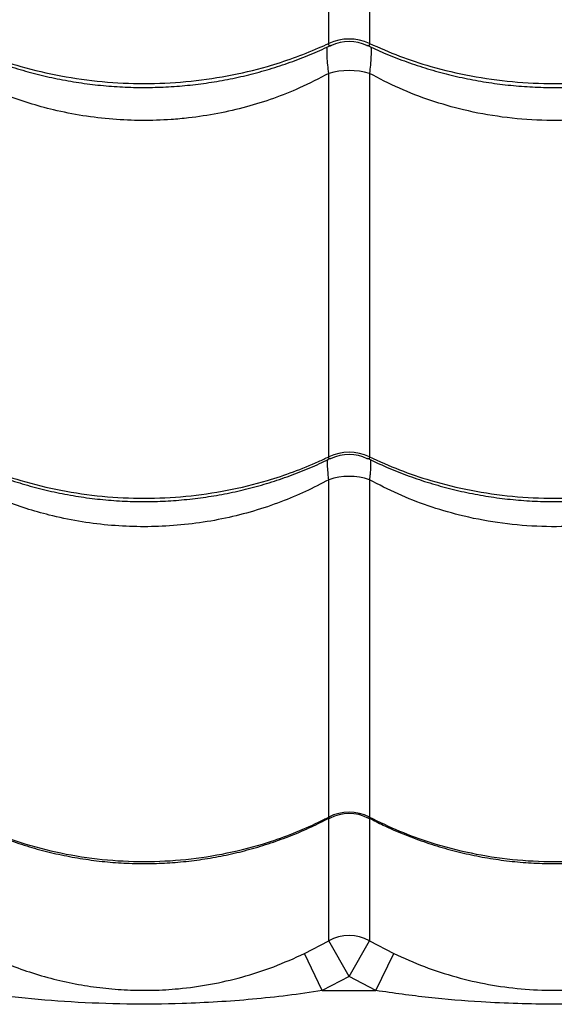
# Model space of a CAD drawing. Units: millimetres. Extents: x 49941.2 to 49948.7, y 13668.5 to 13679.3.
# Drawn here: x 49944 to 49944.1, y 13671.8 to 13672.1 of the extents above; entities that cross this region are included whole.
import ezdxf

# ---------------------------------------------------------------- set-up
doc = ezdxf.new("R2010")
doc.units = ezdxf.units.MM

msp = doc.modelspace()

# ---------------------------------------------------------------- linework, layer by layer
at = {"color": 7, "linetype": 'Continuous', "lineweight": 25}
for p, q in [((49944.02583343056, 13672.07103375953), (49944.02583343056, 13672.16865064836)), ((49944.03575078594, 13672.16865064836), (49944.03575078594, 13672.07103375953)), ((49944.02583343056, 13671.970277254), (49944.02583343056, 13672.06372217235)), ((49944.03575078594, 13672.06372217235), (49944.03575078594, 13671.970277254)), ((49944.02583343056, 13671.88246086546), (49944.02583343056, 13671.96468817165)), ((49944.03575078594, 13671.96468817165), (49944.03575078594, 13671.88246086546)), ((49944.02583343056, 13671.8522870295), (49944.02583343056, 13671.88216650842)), ((49944.03575078594, 13671.88215292399), (49944.03575078594, 13671.8522870295)), ((49944.01992466085, 13671.84919303897), (49944.02583343056, 13671.8522870295)), ((49944.03079210825, 13671.84360774552), (49944.02583343056, 13671.8522870295)), ((49944.03079210825, 13671.84360774552), (49944.03575078594, 13671.8522870295)), ((49944.03575078594, 13671.8522870295), (49944.04165955565, 13671.84919303897)), ((49944.02423283178, 13671.84017341844), (49944.01992466085, 13671.84919303897)), ((49944.03735138472, 13671.84017341844), (49944.04165955565, 13671.84919303897)), ((49944.03079210825, 13671.84360774552), (49944.02423283178, 13671.84017341844)), ((49944.03735138472, 13671.84017341844), (49944.03079210825, 13671.84360774552)), ((49944.02423283178, 13671.84017341844), (49944.03735138472, 13671.84017341844))]:
    msp.add_line(p, q, dxfattribs=at)
for centre, radius, start, end in [((49944.03079210825, 13672.06006870357), 0.01203415707695243, 65.66630514302139, 114.3336948569786), ((49944.03079210825, 13672.0614739549), 0.01000000026738505, 64.29990690028053, 115.6384273556364), ((49944.03079210825, 13672.04625172571), 0.01816053386563898, 74.15434329979274, 105.8456567002073), ((49944.03079210825, 13671.95969572616), 0.01168576980407009, 64.89144024781692, 115.1085597521833), ((49944.03079210825, 13671.96084790383), 0.01000000394994185, 63.71621944005916, 116.142815325144), ((49944.03079210825, 13671.95016552525), 0.01534587054236457, 71.14781211516024, 108.8521878848398), ((49944.03079210825, 13671.87268967031), 0.01095740567129705, 63.09315705752844, 116.9068429424716), ((49944.03079210825, 13671.87332798396), 0.01000000053708252, 62.64783947681727, 117.6477840431654), ((49944.03079210825, 13671.8435977589), 0.01000459434475428, 60.28803501547869, 119.7119649845213)]:
    msp.add_arc(centre, radius, start, end, dxfattribs=at)
for points, knots in [([(49943.93512719201, 13672.07062263875), (49943.93653091124, 13672.06996352933), (49943.93951050469, 13672.06856447597), (49943.94424603765, 13672.06671172229), (49943.94927067678, 13672.06501024253), (49943.95440293635, 13672.06356427271), (49943.95961532548, 13672.06237302681), (49943.96488704423, 13672.06144331055), (49943.9701963776, 13672.06077803613), (49943.9755231198, 13672.06037942275), (49943.98083906699, 13672.06024858317), (49943.98612517068, 13672.06038376427), (49943.99137957373, 13672.06077861664), (49943.99660972848, 13672.0614314265), (49944.00181369977, 13672.06234285736), (49944.00697202941, 13672.06351198297), (49944.01206555292, 13672.06493463338), (49944.01706864555, 13672.06661327877), (49944.02189034151, 13672.06848611467), (49944.02496099511, 13672.06991791406), (49944.02645718968, 13672.07061556698)], [0, 0, 0, 0, 0.05049163028706553, 0.1071756574562742, 0.1638451958719484, 0.2204344090863375, 0.2768877035203682, 0.3331607849398414, 0.3892232189756375, 0.4450603384873764, 0.5006744163397564, 0.5557961648414285, 0.6107058526074611, 0.6659221229187776, 0.7214494357825495, 0.7772788652658971, 0.8333863535942458, 0.8897340497726041, 0.9462722480095467, 1, 1, 1, 1]), ([(49943.93575078594, 13672.07103375953), (49943.93817408745, 13672.06996926314), (49943.94302069033, 13672.06784027042), (49943.95130332359, 13672.06514582633), (49943.96049961254, 13672.06296904623), (49943.97058235244, 13672.06156724694), (49943.98079282809, 13672.06108448599), (49943.99100503892, 13672.0615667543), (49944.00108769792, 13672.0629725745), (49944.00984015101, 13672.06503169638), (49944.01724262656, 13672.06742433406), (49944.02220232318, 13672.06937318787), (49944.02501176451, 13672.07065799665), (49944.02583343056, 13672.07103375953)], [0, 0, 0, 0, 0.08751096404231372, 0.1750219229455352, 0.2832288219382982, 0.391780592444373, 0.4999874749126085, 0.6082218429822454, 0.716801364057899, 0.8250357486730473, 0.8975339564496467, 0.9700321665609171, 0.9999999999999999, 0.9999999999999999, 0.9999999999999999, 0.9999999999999999]), ([(49944.02583343056, 13672.06372217235), (49944.02575026371, 13672.06441502795), (49944.02557416285, 13672.06588210836), (49944.02543499818, 13672.06784204469), (49944.02542820334, 13672.06917607574), (49944.02545044281, 13672.06994469106), (49944.02547818276, 13672.07013458772), (49944.02548401291, 13672.07017449864)], [0, 0, 0, 0, 0.261511390169715, 0.5537347690006882, 0.8529363040769682, 0.9690913635831575, 1, 1, 1, 1]), ([(49944.02649885657, 13672.07051304134), (49944.02648981923, 13672.07050616144), (49944.02632256509, 13672.07037883495), (49944.02614422041, 13672.07038220537), (49944.02592857299, 13672.07048706851), (49944.02583805712, 13672.07070384474), (49944.02583446824, 13672.07095976417), (49944.02583343056, 13672.07103375953)], [0, 0, 0, 0, 0.02153405229996996, 0.3985307299127306, 0.571490129247522, 0.8761026431235837, 0.9999999999999999, 0.9999999999999999, 0.9999999999999999, 0.9999999999999999]), ([(49944.03575078594, 13672.07103375953), (49944.03574261049, 13672.07088454696), (49944.03572935472, 13672.07064261188), (49944.03556997651, 13672.07038928033), (49944.03534223904, 13672.07040692487), (49944.03514342104, 13672.07046790785), (49944.03509287987, 13672.07050714276), (49944.03508297373, 13672.07051483286)], [0, 0, 0, 0, 0.2641903652962394, 0.4283614778682589, 0.8805346257705353, 0.9765846186388699, 1, 1, 1, 1]), ([(49944.03512719201, 13672.07062263875), (49944.03653091124, 13672.06996352933), (49944.03951050469, 13672.06856447597), (49944.04424603765, 13672.06671172229), (49944.04927067678, 13672.06501024253), (49944.05440293635, 13672.06356427271), (49944.05961532548, 13672.06237302681), (49944.06488704422, 13672.06144331055), (49944.0701963776, 13672.06077803613), (49944.0755231198, 13672.06037942275), (49944.08083906698, 13672.06024858317), (49944.08612517067, 13672.06038376427), (49944.09137957374, 13672.06077861664), (49944.09660972848, 13672.0614314265), (49944.10181369977, 13672.06234285736), (49944.10697202941, 13672.06351198297), (49944.11206555292, 13672.06493463338), (49944.11706864555, 13672.06661327877), (49944.12189034151, 13672.06848611467), (49944.12496099511, 13672.06991791406), (49944.12645718968, 13672.07061556698)], [0, 0, 0, 0, 0.05049163028689338, 0.1071756574560825, 0.1638451958717498, 0.2204344090861471, 0.2768877035201921, 0.3331607849396506, 0.389223218975441, 0.445060338487158, 0.5006744163395161, 0.5557961648412146, 0.6107058526072217, 0.6659221229185389, 0.7214494357823005, 0.7772788652656623, 0.8333863535940355, 0.8897340497723927, 0.9462722480093069, 0.9999999999999999, 0.9999999999999999, 0.9999999999999999, 0.9999999999999999]), ([(49944.03575078594, 13672.07103375953), (49944.03817408745, 13672.06996926314), (49944.04302069033, 13672.06784027042), (49944.05130332358, 13672.06514582633), (49944.06049961255, 13672.06296904623), (49944.07058235244, 13672.06156724694), (49944.08079282808, 13672.06108448599), (49944.09100503892, 13672.0615667543), (49944.10108769792, 13672.0629725745), (49944.10984015102, 13672.06503169638), (49944.11724262656, 13672.06742433406), (49944.12220232318, 13672.06937318787), (49944.12501176451, 13672.07065799665), (49944.12583343057, 13672.07103375953)], [0, 0, 0, 0, 0.08751096404231475, 0.1750219229455366, 0.2832288219382998, 0.3917805924443749, 0.4999874749126101, 0.6082218429822484, 0.7168013640579011, 0.8250357486730491, 0.8975339564496494, 0.970032166560919, 1, 1, 1, 1]), ([(49944.03609944572, 13672.07017847346), (49944.0361055543, 13672.07013731846), (49944.03613381151, 13672.06994694264), (49944.03615553069, 13672.06918766055), (49944.03614999858, 13672.0678574418), (49944.03601222686, 13672.06590047281), (49944.03583393736, 13672.06441498193), (49944.03575078594, 13672.06372217235)], [0, 0, 0, 0, 0.03199942755577029, 0.1480237343002348, 0.4399103192300226, 0.7387829864738221, 1, 1, 1, 1]), ([(49944.02583343056, 13672.06372217235), (49944.02348122819, 13672.0624926584), (49944.01912899569, 13672.06021771358), (49944.01236447391, 13672.05755973734), (49944.00570730789, 13672.05546400243), (49943.9987889185, 13672.05386353452), (49943.99263504722, 13672.05292154971), (49943.98645923144, 13672.05235578353), (49943.9802805646, 13672.05215991866), (49943.9730797166, 13672.05246473834), (49943.96586283715, 13672.05332317807), (49943.95904875055, 13672.05467125236), (49943.95274052691, 13672.05639947148), (49943.94690215336, 13672.0584329072), (49943.94119811691, 13672.06083673782), (49943.93756657613, 13672.06276035385), (49943.93575078594, 13672.06372217235)], [0, 0, 0, 0, 0.08663165540156754, 0.160292800976282, 0.2339522595551023, 0.309829125006825, 0.3857049142336689, 0.4305678309816735, 0.5053527994713739, 0.5801377967195054, 0.6573193537975663, 0.7345018655931759, 0.8001137501969763, 0.8657265773647577, 0.9328625567397564, 1, 1, 1, 1]), ([(49944.12583343057, 13672.06372217235), (49944.12348075172, 13672.06249352205), (49944.11842432004, 13672.05985287846), (49944.11007991825, 13672.05671808253), (49944.10101763502, 13672.05425529019), (49944.09338220124, 13672.0529899351), (49944.08562663812, 13672.05227888845), (49944.07774658461, 13672.05214042368), (49944.06812261888, 13672.05293386177), (49944.05906296909, 13672.05459802602), (49944.05068362902, 13672.05702040795), (49944.04296523443, 13672.0599644051), (49944.03815362608, 13672.06247061252), (49944.03575078594, 13672.06372217235)], [0, 0, 0, 0, 0.08665282412485072, 0.1862362505274839, 0.2861419081698296, 0.3857099600676694, 0.4305838392134933, 0.5317667766560148, 0.6333071057934123, 0.7344952177200854, 0.8229153035090515, 0.9115667393970176, 1, 1, 1, 1]), ([(49943.93524781456, 13671.96994687455), (49943.9365828911, 13671.96929972463), (49943.93949257803, 13671.96788931586), (49943.9441551102, 13671.96600617851), (49943.94917603624, 13671.96424795843), (49943.95430560148, 13671.96275325986), (49943.95951581272, 13671.96152065372), (49943.96478596279, 13671.96055742664), (49943.97009425264, 13671.95986659441), (49943.97542041934, 13671.95945051319), (49943.98073651193, 13671.95931034309), (49943.98602277933, 13671.9594443992), (49943.9912772985, 13671.9598461391), (49943.99650718003, 13671.96051363745), (49944.00171111748, 13671.96144760925), (49944.00686964241, 13671.96264708357), (49944.01196358411, 13671.96410773308), (49944.01696730727, 13671.96583207905), (49944.02178771501, 13671.96775557948), (49944.02485708716, 13671.96922619527), (49944.02635159023, 13671.96994225045)], [0, 0, 0, 0, 0.04817694315204662, 0.1049975925197498, 0.1618078618908701, 0.2185407011852858, 0.2751401275209032, 0.3315612675923882, 0.3877729671183208, 0.4437597436160264, 0.4995230407203907, 0.5548024023284942, 0.6098480264129995, 0.6651999793108339, 0.7208625965210166, 0.776826868684353, 0.8330686343602252, 0.8895499277168972, 0.9462209323410365, 1, 1, 1, 1]), ([(49943.93575078594, 13671.970277254), (49943.93817408745, 13671.96917845612), (49943.94302069033, 13671.96698086043), (49943.95130332359, 13671.96419959688), (49943.96049961254, 13671.9619526787), (49943.97058235244, 13671.9605057132), (49943.98079282809, 13671.96000739805), (49943.99100503892, 13671.96050520467), (49944.00108769792, 13671.96195632068), (49944.00984015102, 13671.96408178945), (49944.01724262656, 13671.9665515221), (49944.02220232318, 13671.96856317299), (49944.02501176451, 13671.96988938274), (49944.02583343056, 13671.970277254)], [0, 0, 0, 0, 0.08751096404231269, 0.1750219229455344, 0.2832288219382985, 0.3917805924443741, 0.4999874749126094, 0.608221842982248, 0.7168013640579027, 0.8250357486730522, 0.8975339564496532, 0.9700321665609262, 0.9999999999999999, 0.9999999999999999, 0.9999999999999999, 0.9999999999999999]), ([(49944.02583343056, 13671.96468817165), (49944.02578337715, 13671.96513319845), (49944.02565291235, 13671.96629316608), (49944.02555183438, 13671.96789426975), (49944.02551996362, 13671.96909354304), (49944.0255749295, 13671.9695199999), (49944.02558323309, 13671.96958442395)], [0, 0, 0, 0, 0.2200583933107806, 0.573584804253513, 0.9355822391862104, 1, 1, 1, 1]), ([(49944.02639634744, 13671.96984842401), (49944.02628902274, 13671.96979533145), (49944.02612007908, 13671.96971175656), (49944.02593054782, 13671.96978917634), (49944.02583784266, 13671.96997025803), (49944.02583442014, 13671.97020839902), (49944.02583343056, 13671.970277254)], [0, 0, 0, 0, 0.3337152511662596, 0.525313086127371, 0.8627512270152529, 0.9999999999999999, 0.9999999999999999, 0.9999999999999999, 0.9999999999999999]), ([(49944.03575078594, 13671.970277254), (49944.03574275728, 13671.97013923421), (49944.03572973953, 13671.96991544724), (49944.03556847072, 13671.96971061378), (49944.0353759442, 13671.96972432034), (49944.03520169962, 13671.96982440714), (49944.035193563, 13671.96982908085)], [0, 0, 0, 0, 0.292672082830655, 0.4745420817731525, 0.9754629115254593, 1, 1, 1, 1]), ([(49944.03524781457, 13671.96994687455), (49944.03658289109, 13671.96929972463), (49944.03949257803, 13671.96788931586), (49944.0441551102, 13671.96600617851), (49944.04917603624, 13671.96424795843), (49944.05430560149, 13671.96275325986), (49944.05951581272, 13671.96152065372), (49944.06478596279, 13671.96055742664), (49944.07009425264, 13671.95986659441), (49944.07542041934, 13671.95945051319), (49944.08073651193, 13671.95931034309), (49944.08602277932, 13671.95944439921), (49944.09127729851, 13671.95984613907), (49944.09650717996, 13671.96051363755), (49944.10171111772, 13671.96144760887), (49944.10686964154, 13671.96264708501), (49944.1119635874, 13671.96410772766), (49944.11696729493, 13671.9658320994), (49944.12178342262, 13671.96775377415), (49944.12484864642, 13671.96922234712), (49944.12633898781, 13671.96993638147)], [0, 0, 0, 0, 0.04818418092837373, 0.1050133666441073, 0.1618321708038778, 0.218573533254317, 0.2751814627029953, 0.3316110791029429, 0.3878312234924983, 0.4438264110628414, 0.4995980856658637, 0.5548857520694237, 0.6099396458342559, 0.6652999144331757, 0.7209708940165884, 0.7769435738717115, 0.8331937889280944, 0.8896835676502581, 0.9463630861408263, 1, 1, 1, 1]), ([(49944.03575078594, 13671.970277254), (49944.03817408745, 13671.96917845612), (49944.04302069033, 13671.96698086043), (49944.05130332358, 13671.96419959688), (49944.06049961255, 13671.9619526787), (49944.07058235244, 13671.9605057132), (49944.08079282808, 13671.96000739805), (49944.09100503892, 13671.96050520467), (49944.10108769792, 13671.96195632068), (49944.10984015102, 13671.96408178945), (49944.11724262656, 13671.9665515221), (49944.12220232318, 13671.96856317299), (49944.12501176451, 13671.96988938274), (49944.12583343057, 13671.970277254)], [0, 0, 0, 0, 0.08751096404231222, 0.1750219229455329, 0.283228821938297, 0.3917805924443735, 0.4999874749126094, 0.6082218429822486, 0.7168013640579027, 0.8250357486730509, 0.8975339564496536, 0.9700321665609263, 1, 1, 1, 1]), ([(49944.03599954625, 13671.96959209488), (49944.03600839246, 13671.96952531634), (49944.03606369155, 13671.96910787294), (49944.03603260712, 13671.967906934), (49944.03593323999, 13671.96631033807), (49944.03580084136, 13671.96513320548), (49944.03575078594, 13671.96468817165)], [0, 0, 0, 0, 0.06712708755482155, 0.4196222383215806, 0.7805788879122861, 1, 1, 1, 1]), ([(49944.02583343056, 13671.96468817165), (49944.02395225089, 13671.96369786337), (49944.02017891008, 13671.96171146585), (49944.01404659142, 13671.95916182687), (49944.00753808129, 13671.95696925653), (49944.00059835803, 13671.95521297718), (49943.99344354308, 13671.95397559408), (49943.98621477892, 13671.95329135159), (49943.97903949098, 13671.95315866347), (49943.97189928885, 13671.95355245563), (49943.9647537689, 13671.95449184038), (49943.95808832523, 13671.95589231885), (49943.9519907627, 13671.95762797626), (49943.94642253041, 13671.95960973689), (49943.94097410259, 13671.96192858664), (49943.93749189875, 13671.96376830614), (49943.93575078594, 13671.96468817165)], [0, 0, 0, 0, 0.06911604792965377, 0.1386355627629317, 0.2138307023832743, 0.2890248409933012, 0.3664673408196248, 0.4439093158600947, 0.5184225630717058, 0.5929358723397352, 0.6696625655528775, 0.7463899015157905, 0.8091613887647903, 0.871933401443113, 0.9359662998266154, 1, 1, 1, 1]), ([(49944.12583343057, 13671.96468817165), (49944.12394647516, 13671.96369533667), (49944.12017259395, 13671.96170968229), (49944.11328432383, 13671.95884281723), (49944.10515181008, 13671.95623167115), (49944.09573663751, 13671.95424900214), (49944.08615702337, 13671.95321376141), (49944.07653466092, 13671.95317179724), (49944.06699925528, 13671.95407647178), (49944.05813703216, 13671.95581416913), (49944.05004096047, 13671.95823455833), (49944.04267581229, 13671.96108712011), (49944.03805746514, 13671.96348868586), (49944.03575078594, 13671.96468817165)], [0, 0, 0, 0, 0.06933376730818071, 0.1386664467052416, 0.2403102871250835, 0.342283860728918, 0.443919189734749, 0.5446283034512436, 0.6456671045845271, 0.746379955865537, 0.8308542188524876, 0.9155184654352985, 1, 1, 1, 1]), ([(49943.93570524639, 13671.88221263375), (49943.93682631601, 13671.8816302034), (49943.93951927856, 13671.88023112605), (49943.94395607089, 13671.87831163654), (49943.94896750364, 13671.87642129237), (49943.95409002672, 13671.87481380662), (49943.95929400818, 13671.8734851361), (49943.96455913155, 13671.87244393457), (49943.96986339763, 13671.87169335329), (49943.9751864557, 13671.87123606197), (49943.98050096882, 13671.87107330308), (49943.98578569623, 13671.87120354733), (49943.99103855687, 13671.87161982642), (49943.99626592774, 13671.87231970461), (49944.00146792927, 13671.87330400466), (49944.00662515123, 13671.87457172827), (49944.01171855208, 13671.87611804216), (49944.01672215226, 13671.87794627148), (49944.0214770313, 13671.87995670946), (49944.0244832244, 13671.88148420953), (49944.02591377326, 13671.8822110968)], [0, 0, 0, 0, 0.04093383430639886, 0.09832866888351682, 0.1557169427781121, 0.2130303747723153, 0.2702122765389531, 0.3272166950513022, 0.3840111422211904, 0.4405786655254368, 0.4969192147911852, 0.5527922690311605, 0.6083823382268351, 0.6642780458282799, 0.7204859526352482, 0.7769973522146401, 0.8337882640759874, 0.890820806218953, 0.9480451962090357, 1, 1, 1, 1]), ([(49943.93575078594, 13671.88246086546), (49943.93817408745, 13671.88128227963), (49943.94302069033, 13671.87892510804), (49943.95130332359, 13671.87594189703), (49943.96049961254, 13671.87353183385), (49943.97058235244, 13671.87197980965), (49943.98079282809, 13671.8714453149), (49943.99100503892, 13671.87197926418), (49944.00108769792, 13671.87353574034), (49944.00984015102, 13671.87581553556), (49944.01724262656, 13671.87846459595), (49944.02220232318, 13671.88062231736), (49944.02501176451, 13671.88204482914), (49944.02583343056, 13671.88246086546)], [0, 0, 0, 0, 0.08751096404231397, 0.1750219229455366, 0.2832288219382998, 0.3917805924443756, 0.4999874749126113, 0.6082218429822482, 0.716801364057902, 0.8250357486730499, 0.8975339564496511, 0.9700321665609247, 0.9999999999999999, 0.9999999999999999, 0.9999999999999999, 0.9999999999999999]), ([(49944.02617469694, 13671.88221736106), (49944.02614749417, 13671.88219572223), (49944.02606069553, 13671.88212667704), (49944.02593399365, 13671.88212863608), (49944.02583746846, 13671.88221964502), (49944.02583433621, 13671.88240676303), (49944.02583343056, 13671.88246086546)], [0, 0, 0, 0, 0.1160287900876921, 0.3702248680909628, 0.8179097388514822, 1, 1, 1, 1]), ([(49944.03575078594, 13671.88246086546), (49944.03574199045, 13671.88235746325), (49944.03572772933, 13671.88218980563), (49944.0356103066, 13671.88210374831), (49944.03547445985, 13671.88219599735), (49944.03539186955, 13671.88225208168)], [0, 0, 0, 0, 0.386832181125952, 0.6272144126391158, 1, 1, 1, 1]), ([(49944.03570524639, 13671.88221263375), (49944.03682631601, 13671.8816302034), (49944.03951927857, 13671.88023112605), (49944.04395607088, 13671.87831163654), (49944.04896750364, 13671.87642129237), (49944.05409002672, 13671.87481380662), (49944.05929400818, 13671.8734851361), (49944.06455913155, 13671.87244393457), (49944.06986339763, 13671.8716933533), (49944.07518645571, 13671.87123606196), (49944.0805009688, 13671.87107330312), (49944.08578569631, 13671.87120354718), (49944.09103855656, 13671.87161982697), (49944.09626592891, 13671.87231970253), (49944.10146792483, 13671.87330401251), (49944.10662516794, 13671.87457169876), (49944.11171848929, 13671.87611815306), (49944.11672238797, 13671.87794585511), (49944.12155807629, 13671.87999287498), (49944.12464261069, 13671.88156131636), (49944.12615175566, 13671.88232869487)], [0, 0, 0, 0, 0.04081696208837517, 0.09804792583000721, 0.1552723476208698, 0.2124221411961381, 0.2694407800823344, 0.3262824424555122, 0.3829147329857294, 0.4393207475519185, 0.495500436124402, 0.5512139644393558, 0.6066453156746419, 0.66238143267234, 0.718428857500104, 0.7747789085830357, 0.8314076738985797, 0.8882773796051568, 0.9453383854045795, 1, 1, 1, 1]), ([(49944.03575078594, 13671.88246086546), (49944.03817408745, 13671.88128227963), (49944.04302069033, 13671.87892510804), (49944.05130332358, 13671.87594189703), (49944.06049961255, 13671.87353183385), (49944.07058235244, 13671.87197980965), (49944.08079282808, 13671.8714453149), (49944.09100503892, 13671.87197926418), (49944.10108769792, 13671.87353574034), (49944.10984015102, 13671.87581553556), (49944.11724262656, 13671.87846459595), (49944.12220232318, 13671.88062231736), (49944.12501176451, 13671.88204482914), (49944.12583343057, 13671.88246086546)], [0, 0, 0, 0, 0.08751096404231323, 0.1750219229455352, 0.2832288219382992, 0.3917805924443744, 0.4999874749126091, 0.6082218429822464, 0.7168013640579004, 0.8250357486730467, 0.8975339564496493, 0.9700321665609236, 0.9999999999999999, 0.9999999999999999, 0.9999999999999999, 0.9999999999999999]), ([(49943.94165955565, 13671.84919303897), (49943.94349809863, 13671.84835656418), (49943.94717620537, 13671.84668315016), (49943.95289987146, 13671.84462552275), (49943.95876112183, 13671.84291988078), (49943.96471739939, 13671.84162343963), (49943.97071260776, 13671.84073692832), (49943.97678936429, 13671.84025173926), (49943.98296484402, 13671.84018770889), (49943.9897505784, 13671.84058964039), (49943.99701482195, 13671.84160181032), (49944.00476413226, 13671.84339444621), (49944.01244321887, 13671.84584917529), (49944.01743175381, 13671.84807882311), (49944.01992466085, 13671.84919303897)], [0, 0, 0, 0, 0.07447495315305605, 0.1489912564946189, 0.2252483046320682, 0.3015076970198238, 0.3758343461319391, 0.4501378293374693, 0.5267016135340442, 0.6032752565649075, 0.7009057235293361, 0.7985743318261672, 0.899342097164058, 1, 1, 1, 1]), ([(49944.04165955565, 13671.84919303897), (49944.04414298935, 13671.84808322096), (49944.04911995508, 13671.84585907213), (49944.05685980626, 13671.84338480482), (49944.0647226334, 13671.84156567215), (49944.07271843549, 13671.84048050537), (49944.08090027205, 13671.84010467312), (49944.08944240506, 13671.84050946754), (49944.09820825532, 13671.84179434702), (49944.10700584945, 13671.84401484392), (49944.11424629892, 13671.84658638036), (49944.11847091993, 13671.84852569752), (49944.11992466085, 13671.84919303897)], [0, 0, 0, 0, 0.1002858868816108, 0.200979563797228, 0.3014931952880954, 0.4007835262871318, 0.5000050042321633, 0.603229582309005, 0.7157155931690182, 0.8285499920862429, 0.9410020705284409, 0.9999999999999999, 0.9999999999999999, 0.9999999999999999, 0.9999999999999999]), ([(49944.02423283178, 13671.84017341844), (49944.02140931576, 13671.83975359745), (49944.01576184421, 13671.83891389011), (49944.00438968516, 13671.83771298106), (49943.99132479465, 13671.83691257124), (49943.97655386128, 13671.83678604858), (49943.96323428803, 13671.83728982059), (49943.95014865042, 13671.83833902868), (49943.94162060009, 13671.8395614592), (49943.93735138472, 13671.84017341844)], [0, 0, 0, 0, 0.09813455220834481, 0.1962843794778278, 0.3934103770598019, 0.5483580425387684, 0.7038330941744354, 0.8517362991174535, 1, 1, 1, 1]), ([(49944.12423283177, 13671.84017341844), (49944.12261357954, 13671.83992621551), (49944.1161483917, 13671.83893920845), (49944.1047733435, 13671.83771456538), (49944.09189642367, 13671.83698503594), (49944.08092821942, 13671.8368146767), (49944.07189824512, 13671.83694751009), (49944.06167732309, 13671.83741646284), (49944.05014275458, 13671.83833719812), (49944.04161471809, 13671.83956141054), (49944.03735138472, 13671.84017341844)], [0, 0, 0, 0, 0.05631468237533878, 0.2248476124830262, 0.3933994572242803, 0.499997015681202, 0.6019145909082756, 0.7038377506322109, 0.8519426598259972, 1, 1, 1, 1])]:
    msp.add_open_spline(points, degree=3, knots=knots, dxfattribs=at)

doc.saveas('drawing.dxf')
